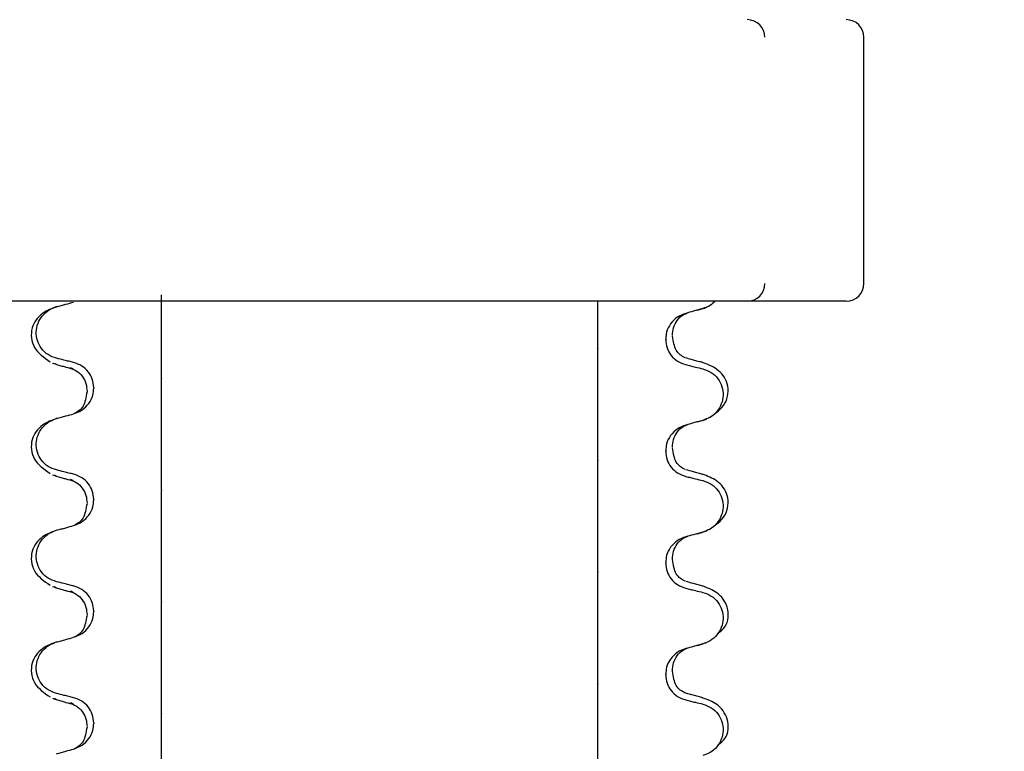
# Model space of a CAD drawing. Units: millimetres. Extents: x 101 to 299, y 5 to 289.
# Drawn here: x 162 to 173, y 230 to 238 of the extents above; entities that cross this region are included whole.
import ezdxf

# ---------------------------------------------------------------- set-up
doc = ezdxf.new("R2010")
doc.units = ezdxf.units.MM
doc.linetypes.add('SLD-Durchgehend', pattern=[0])
doc.styles.add('SLDTEXTSTYLE1', font='TXT', dxfattribs={"width": 0.605})
doc.dimstyles.new('SLDDIMSTYLE0', dxfattribs={"dimtxt": 6, "dimasz": 6, "dimexe": 0, "dimexo": 0.0625, "dimgap": 1.5, "dimtad": 1, "dimdec": 0, "dimlfac": 2.5, "dimrnd": 1e-09, "dimzin": 12, "dimdsep": 46, "dimtxsty": 'SLDTEXTSTYLE1', "dimsah": 1, "dimcen": 0.09, "dimadec": 0, "dimazin": 3, "dimtfac": 1, "dimtdec": 0, "dimtofl": 0, "dimtmove": 0, "dimatfit": 3, "dimfxl": 1, "dimfrac": 2, "dimtolj": 1, "dimtzin": 12, "dimarcsym": 0})

# ---------------------------------------------------------------- blocks, each defined once
blk = doc.blocks.new('_D_4')
at = {"color": 7, "linetype": 'SLD-Durchgehend', "lineweight": 0}
for p, q in [((183.448, 240.439), (151.047, 240.439)), ((152.047, 240.439), (152.047, 220.639)), ((188.148, 220.639), (151.047, 220.639))]:
    blk.add_line(p, q, dxfattribs=at)
at = {"color": 7, "linetype": 'SLD-Durchgehend', "lineweight": 18}
for points in [[(152.047, 240.439), (151.124, 234.439), (152.97, 234.439)], [(152.047, 220.639), (152.97, 226.639), (151.124, 226.639)]]:
    blk.add_solid(points, dxfattribs=at)
at = {"color": 7, "linetype": 'SLD-Durchgehend', "lineweight": 18, "insert": (144.313, 225.485), "char_height": 6, "attachment_point": 1, "rotation": 90, "style": 'SLDTEXTSTYLE1'}
blk.add_mtext('50', dxfattribs=at)
blk = doc.blocks.new('_D_5')
at = {"color": 7, "linetype": 'SLD-Durchgehend', "lineweight": 0}
for p, q in [((128.226, 247.439), (128.226, 182.239)), ((189.97, 182.239), (127.226, 182.239))]:
    blk.add_line(p, q, dxfattribs=at)
at = {"color": 7, "linetype": 'SLD-Durchgehend', "lineweight": 18}
for points in [[(128.226, 247.439), (127.303, 241.439), (129.15, 241.439)], [(128.226, 182.239), (129.15, 188.239), (127.303, 188.239)]]:
    blk.add_solid(points, dxfattribs=at)
at = {"color": 7, "linetype": 'SLD-Durchgehend', "lineweight": 18, "insert": (120.492, 213.6), "char_height": 6, "attachment_point": 1, "rotation": 90, "style": 'SLDTEXTSTYLE1'}
blk.add_mtext('163', dxfattribs=at)

msp = doc.modelspace()

# ---------------------------------------------------------------- hatches: boundary and pattern name
at = {"linetype": 'SLD-Durchgehend', "lineweight": 18}
h = msp.add_hatch(dxfattribs=at)
h.set_pattern_fill('ANSI31', style=0)
edge = h.paths.add_edge_path(flags=0)
edge.add_line((191.38, 202.107), (188.634, 204.853))
edge.add_arc((187.22, 203.439), 2, 45, 90)
edge.add_line((187.22, 205.439), (183.325, 205.439))
edge.add_arc((183.325, 208.239), 2.8, 195, 270, ccw=False)
edge.add_line((180.621, 207.514), (179.944, 210.04))
edge.add_arc((182.648, 210.765), 2.8, 180, 195, ccw=False)
edge.add_line((179.848, 210.765), (179.848, 237.468))
edge.add_arc((177.848, 237.468), 2, 0, 75)
edge.add_line((178.366, 239.399), (172.248, 241.039))
edge.add_line((172.248, 241.039), (170.648, 241.039))
edge.add_line((170.648, 241.039), (170.648, 244.839))
edge.add_line((170.648, 244.839), (170.541, 245.239))
edge.add_line((170.541, 245.239), (169.509, 245.239))
edge.add_line((169.509, 245.239), (169.348, 244.639))
edge.add_line((169.348, 244.639), (169.348, 241.039))
edge.add_line((169.348, 241.039), (167.348, 241.039))
edge.add_line((167.348, 241.039), (167.348, 244.719))
edge.add_line((167.348, 244.719), (167.548, 245.065))
edge.add_line((167.548, 245.065), (167.548, 245.492))
edge.add_line((167.548, 245.492), (167.348, 246.239))
edge.add_line((167.348, 246.239), (166.248, 246.239))
edge.add_line((166.248, 246.239), (166.248, 241.039))
edge.add_line((166.248, 241.039), (163.741, 241.039))
edge.add_line((163.741, 241.039), (163.048, 239.839))
edge.add_line((163.048, 239.839), (171.848, 239.839))
edge.add_line((171.848, 239.839), (178.055, 238.175))
edge.add_arc((177.848, 237.403), 0.8, 0, 75, ccw=False)
edge.add_line((178.648, 237.403), (178.648, 210.765))
edge.add_arc((182.648, 210.765), 4, 180, 195)
edge.add_line((178.785, 209.73), (179.462, 207.203))
edge.add_arc((183.325, 208.239), 4, 195, 270)
edge.add_line((183.325, 204.239), (187.117, 204.239))
edge.add_arc((187.117, 203.439), 0.8, 45, 90, ccw=False)
edge.add_line((187.683, 204.004), (190.531, 201.156))
edge.add_arc((190.248, 200.873), 0.4, 0, 45, ccw=False)
edge.add_line((190.648, 200.873), (190.648, 183.439))
edge.add_line((190.648, 183.439), (190.97, 182.239))
edge.add_line((190.97, 182.239), (191.848, 182.239))
edge.add_line((191.848, 182.239), (191.848, 200.976))
edge.add_arc((190.248, 200.976), 1.6, 0, 45)

# ---------------------------------------------------------------- linework, layer by layer
at = {"color": 7, "linetype": 'SLD-Durchgehend', "lineweight": 25}
for p, q in [((171.161, 234.839), (171.161, 237.639)), ((162.344, 234.639), (161.449, 234.639)), ((162.45, 234.639), (162.344, 234.639)), ((164.853, 234.639), (162.45, 234.639)), ((164.958, 234.639), (164.853, 234.639)), ((166.238, 234.639), (164.958, 234.639)), ((166.343, 234.639), (166.238, 234.639)), ((168.771, 234.639), (166.343, 234.639)), ((168.878, 234.639), (168.771, 234.639)), ((169.794, 234.639), (168.878, 234.639)), ((169.333, 234.555), (169.355, 234.567)), ((169.837, 234.639), (169.794, 234.639)), ((170.867, 234.639), (169.837, 234.639)), ((170.914, 234.639), (170.867, 234.639)), ((170.961, 234.639), (170.914, 234.639)), ((168.91, 234.203), (168.91, 234.209)), ((168.141, 234.102), (168.141, 234.096)), ((161.989, 233.92), (161.967, 233.932)), ((162.184, 233.866), (162.154, 233.883)), ((163.181, 233.765), (163.181, 233.759)), ((162.412, 233.657), (162.412, 233.651)), ((169.333, 233.285), (169.355, 233.297)), ((168.91, 232.933), (168.91, 232.939)), ((168.141, 232.832), (168.141, 232.826)), ((161.989, 232.65), (161.967, 232.662)), ((162.184, 232.596), (162.154, 232.613)), ((163.181, 232.495), (163.181, 232.489)), ((162.412, 232.387), (162.412, 232.381)), ((169.333, 232.015), (169.355, 232.027)), ((168.91, 231.663), (168.91, 231.669)), ((168.141, 231.562), (168.141, 231.556)), ((161.989, 231.38), (161.967, 231.392)), ((162.184, 231.326), (162.154, 231.343)), ((163.181, 231.225), (163.181, 231.219)), ((162.412, 231.117), (162.412, 231.111)), ((169.333, 230.745), (169.355, 230.757)), ((168.91, 230.393), (168.91, 230.399)), ((168.141, 230.292), (168.141, 230.286)), ((161.989, 230.11), (161.967, 230.122)), ((162.184, 230.056), (162.154, 230.073)), ((163.181, 229.955), (163.181, 229.949)), ((162.412, 229.847), (162.412, 229.841))]:
    msp.add_line(p, q, dxfattribs=at)
for centre, start, end in [((169.837, 237.639), 359.8687, 89.8681), ((170.961, 237.639), 0, 90), ((169.837, 234.838), 270.1319, 0.1313), ((170.961, 234.839), 270, 0)]:
    msp.add_arc(centre, 0.2, start, end, dxfattribs=at)
for points, knots in [([(163.181, 234.128), (163.181, 234.144), (163.181, 234.172), (163.181, 234.252), (163.181, 234.341), (163.181, 234.432), (163.181, 234.518), (163.181, 234.591), (163.181, 234.658), (163.181, 234.697), (163.181, 234.709), (163.181, 234.713)], [0, 0, 0, 0, 0.170967, 0.300759, 0.406444, 0.512737, 0.604998, 0.694238, 0.792378, 0.938004, 1, 1, 1, 1]), ([(161.998, 234.578), (161.939, 234.557), (161.817, 234.513), (161.686, 234.342), (161.709, 234.096), (161.848, 233.999), (161.917, 233.951)], [0, 0, 0, 0, 0.228436, 0.475506, 0.737373, 1, 1, 1, 1]), ([(161.989, 233.991), (161.957, 234.002), (161.891, 234.025), (161.815, 234.099), (161.768, 234.19), (161.754, 234.291), (161.774, 234.39), (161.827, 234.478), (161.901, 234.544), (161.961, 234.566), (161.989, 234.576)], [0, 0, 0, 0, 0.12946, 0.259026, 0.386034, 0.510704, 0.634919, 0.760579, 0.889083, 1, 1, 1, 1]), ([(161.989, 234.576), (162.007, 234.581), (162.043, 234.59), (162.108, 234.608), (162.155, 234.621), (162.184, 234.629)], [0, 0, 0, 0, 0.277993, 0.555986, 1, 1, 1, 1]), ([(168.141, 234.418), (168.141, 234.43), (168.141, 234.452), (168.141, 234.526), (168.141, 234.588), (168.141, 234.628), (168.141, 234.639)], [0, 0, 0, 0, 0.4045864, 0.6826896, 0.9163183, 1, 1, 1, 1]), ([(169.268, 234.537), (169.286, 234.542), (169.326, 234.554), (169.359, 234.565), (169.377, 234.571)], [0, 0, 0, 0, 0.438292, 1, 1, 1, 1]), ([(169.471, 234.639), (169.453, 234.621), (169.413, 234.582), (169.361, 234.564), (169.333, 234.555)], [0, 0, 0, 0, 0.4606295, 1, 1, 1, 1]), ([(169.138, 234.501), (169.105, 234.489), (169.038, 234.463), (168.962, 234.386), (168.917, 234.298), (168.912, 234.236), (168.91, 234.209)], [0, 0, 0, 0, 0.267622, 0.53538, 0.798875, 1, 1, 1, 1]), ([(168.986, 234.249), (168.988, 234.279), (168.993, 234.34), (169.038, 234.425), (169.098, 234.485), (169.143, 234.501), (169.161, 234.508)], [0, 0, 0, 0, 0.260631, 0.53179, 0.80761, 1, 1, 1, 1]), ([(169.333, 234.555), (169.315, 234.55), (169.279, 234.54), (169.214, 234.522), (169.167, 234.509), (169.138, 234.501)], [0, 0, 0, 0, 0.277993, 0.555986, 1, 1, 1, 1]), ([(168.141, 234.377), (168.141, 234.382), (168.141, 234.392), (168.141, 234.405), (168.141, 234.413), (168.141, 234.418)], [0, 0, 0, 0, 0.428382, 0.714189, 1, 1, 1, 1]), ([(168.141, 234.102), (168.141, 234.127), (168.141, 234.177), (168.141, 234.25), (168.141, 234.322), (168.141, 234.362), (168.141, 234.374), (168.141, 234.377)], [0, 0, 0, 0, 0.163617, 0.32649, 0.558367, 0.89081, 1, 1, 1, 1]), ([(169.131, 233.996), (169.093, 234.017), (169.019, 234.058), (168.997, 234.183), (168.986, 234.243)], [0, 0, 0, 0, 0.513281, 1, 1, 1, 1]), ([(163.181, 234.067), (163.181, 234.076), (163.181, 234.09), (163.181, 234.11), (163.181, 234.122), (163.181, 234.128)], [0, 0, 0, 0, 0.422303, 0.711151, 1, 1, 1, 1]), ([(168.91, 234.203), (168.913, 234.171), (168.919, 234.106), (168.969, 234.02), (169.043, 233.951), (169.106, 233.929), (169.138, 233.918)], [0, 0, 0, 0, 0.246906, 0.493771, 0.742404, 1, 1, 1, 1]), ([(163.181, 233.765), (163.181, 233.792), (163.181, 233.845), (163.181, 233.927), (163.181, 234.015), (163.181, 234.048), (163.181, 234.067)], [0, 0, 0, 0, 0.170713, 0.340171, 0.604694, 1, 1, 1, 1]), ([(168.141, 233.793), (168.141, 233.812), (168.141, 233.844), (168.141, 233.93), (168.141, 234.012), (168.141, 234.069), (168.141, 234.096)], [0, 0, 0, 0, 0.390018, 0.641117, 0.828711, 1, 1, 1, 1]), ([(161.945, 233.936), (161.963, 233.93), (161.996, 233.919), (162.036, 233.907), (162.053, 233.902)], [0, 0, 0, 0, 0.561708, 1, 1, 1, 1]), ([(162.184, 233.943), (162.166, 233.947), (162.129, 233.956), (162.064, 233.972), (162.018, 233.984), (161.989, 233.991)], [0, 0, 0, 0, 0.279735, 0.559471, 1, 1, 1, 1]), ([(162.053, 233.902), (162.068, 233.898), (162.111, 233.886), (162.155, 233.874), (162.184, 233.866)], [0, 0, 0, 0, 0.337557, 1, 1, 1, 1]), ([(162.412, 233.657), (162.409, 233.69), (162.403, 233.755), (162.353, 233.841), (162.279, 233.909), (162.216, 233.931), (162.184, 233.943)], [0, 0, 0, 0, 0.246905, 0.493769, 0.742403, 1, 1, 1, 1]), ([(169.333, 233.941), (169.315, 233.946), (169.279, 233.955), (169.214, 233.973), (169.167, 233.986), (169.138, 233.994)], [0, 0, 0, 0, 0.277993, 0.555986, 1, 1, 1, 1]), ([(169.138, 233.918), (169.156, 233.913), (169.193, 233.904), (169.257, 233.888), (169.304, 233.877), (169.333, 233.87)], [0, 0, 0, 0, 0.279735, 0.559471, 1, 1, 1, 1]), ([(169.405, 233.316), (169.474, 233.364), (169.613, 233.461), (169.636, 233.707), (169.505, 233.878), (169.383, 233.922), (169.324, 233.943)], [0, 0, 0, 0, 0.262627, 0.524494, 0.771564, 1, 1, 1, 1]), ([(162.138, 233.883), (162.164, 233.874), (162.216, 233.855), (162.284, 233.79), (162.329, 233.705), (162.334, 233.644), (162.336, 233.614)], [0, 0, 0, 0, 0.2534597, 0.5084231, 0.7590772, 1, 1, 1, 1]), ([(168.141, 233.732), (168.141, 233.741), (168.141, 233.755), (168.141, 233.776), (168.141, 233.787), (168.141, 233.793)], [0, 0, 0, 0, 0.422303, 0.711151, 1, 1, 1, 1]), ([(169.333, 233.87), (169.365, 233.858), (169.431, 233.835), (169.507, 233.762), (169.554, 233.67), (169.568, 233.569), (169.547, 233.47), (169.495, 233.382), (169.421, 233.316), (169.36, 233.295), (169.333, 233.285)], [0, 0, 0, 0, 0.12946, 0.259026, 0.386034, 0.510704, 0.634919, 0.760579, 0.889083, 1, 1, 1, 1]), ([(163.181, 233.484), (163.181, 233.495), (163.181, 233.515), (163.181, 233.58), (163.181, 233.651), (163.181, 233.712), (163.181, 233.747), (163.181, 233.759)], [0, 0, 0, 0, 0.329557, 0.58143, 0.770386, 0.9248, 1, 1, 1, 1]), ([(168.141, 233.148), (168.141, 233.16), (168.141, 233.182), (168.141, 233.256), (168.141, 233.335), (168.141, 233.421), (168.141, 233.506), (168.141, 233.582), (168.141, 233.659), (168.141, 233.709), (168.141, 233.727), (168.141, 233.732)], [0, 0, 0, 0, 0.171318, 0.289077, 0.388005, 0.48735, 0.577007, 0.668, 0.771082, 0.926875, 1, 1, 1, 1]), ([(162.184, 233.359), (162.217, 233.372), (162.284, 233.397), (162.36, 233.474), (162.405, 233.563), (162.41, 233.624), (162.412, 233.651)], [0, 0, 0, 0, 0.267621, 0.535376, 0.798872, 1, 1, 1, 1]), ([(162.336, 233.608), (162.325, 233.548), (162.302, 233.423), (162.229, 233.382), (162.191, 233.361)], [0, 0, 0, 0, 0.486719, 1, 1, 1, 1]), ([(163.181, 233.443), (163.181, 233.449), (163.181, 233.459), (163.181, 233.472), (163.181, 233.48), (163.181, 233.484)], [0, 0, 0, 0, 0.428382, 0.714189, 1, 1, 1, 1]), ([(163.181, 232.858), (163.181, 232.874), (163.181, 232.902), (163.181, 232.982), (163.181, 233.071), (163.181, 233.162), (163.181, 233.248), (163.181, 233.321), (163.181, 233.388), (163.181, 233.427), (163.181, 233.439), (163.181, 233.443)], [0, 0, 0, 0, 0.170967, 0.3007586, 0.4064443, 0.5127373, 0.6049979, 0.6942385, 0.7923782, 0.9380039, 1, 1, 1, 1]), ([(161.989, 233.306), (162.007, 233.311), (162.043, 233.32), (162.108, 233.338), (162.155, 233.351), (162.184, 233.359)], [0, 0, 0, 0, 0.277993, 0.555986, 1, 1, 1, 1]), ([(161.998, 233.308), (161.939, 233.287), (161.817, 233.243), (161.686, 233.072), (161.709, 232.826), (161.848, 232.729), (161.917, 232.681)], [0, 0, 0, 0, 0.228436, 0.475506, 0.737373, 1, 1, 1, 1]), ([(161.989, 232.721), (161.957, 232.732), (161.891, 232.755), (161.815, 232.829), (161.768, 232.92), (161.754, 233.021), (161.774, 233.12), (161.827, 233.208), (161.901, 233.274), (161.961, 233.296), (161.989, 233.306)], [0, 0, 0, 0, 0.12946, 0.259026, 0.386034, 0.510704, 0.634919, 0.760579, 0.889083, 1, 1, 1, 1]), ([(169.138, 233.231), (169.105, 233.219), (169.038, 233.193), (168.962, 233.116), (168.917, 233.028), (168.912, 232.966), (168.91, 232.939)], [0, 0, 0, 0, 0.267622, 0.53538, 0.798875, 1, 1, 1, 1]), ([(168.986, 232.979), (168.988, 233.009), (168.993, 233.07), (169.038, 233.155), (169.098, 233.215), (169.143, 233.231), (169.161, 233.238)], [0, 0, 0, 0, 0.260631, 0.53179, 0.80761, 1, 1, 1, 1]), ([(169.333, 233.285), (169.315, 233.28), (169.279, 233.27), (169.214, 233.252), (169.167, 233.239), (169.138, 233.231)], [0, 0, 0, 0, 0.277993, 0.555986, 1, 1, 1, 1]), ([(169.268, 233.267), (169.286, 233.272), (169.326, 233.284), (169.359, 233.295), (169.377, 233.301)], [0, 0, 0, 0, 0.438292, 1, 1, 1, 1]), ([(168.141, 233.107), (168.141, 233.112), (168.141, 233.122), (168.141, 233.135), (168.141, 233.143), (168.141, 233.148)], [0, 0, 0, 0, 0.428382, 0.714189, 1, 1, 1, 1]), ([(168.141, 232.832), (168.141, 232.857), (168.141, 232.907), (168.141, 232.98), (168.141, 233.052), (168.141, 233.092), (168.141, 233.104), (168.141, 233.107)], [0, 0, 0, 0, 0.163617, 0.32649, 0.558367, 0.89081, 1, 1, 1, 1]), ([(168.91, 232.933), (168.913, 232.901), (168.919, 232.836), (168.969, 232.75), (169.043, 232.681), (169.106, 232.659), (169.138, 232.648)], [0, 0, 0, 0, 0.246906, 0.493771, 0.742404, 1, 1, 1, 1]), ([(169.131, 232.726), (169.093, 232.747), (169.019, 232.788), (168.997, 232.913), (168.986, 232.973)], [0, 0, 0, 0, 0.513281, 1, 1, 1, 1]), ([(163.181, 232.797), (163.181, 232.806), (163.181, 232.82), (163.181, 232.84), (163.181, 232.852), (163.181, 232.858)], [0, 0, 0, 0, 0.422303, 0.711151, 1, 1, 1, 1]), ([(163.181, 232.495), (163.181, 232.522), (163.181, 232.575), (163.181, 232.657), (163.181, 232.745), (163.181, 232.778), (163.181, 232.797)], [0, 0, 0, 0, 0.170713, 0.340171, 0.604694, 1, 1, 1, 1]), ([(168.141, 232.523), (168.141, 232.542), (168.141, 232.574), (168.141, 232.66), (168.141, 232.742), (168.141, 232.799), (168.141, 232.826)], [0, 0, 0, 0, 0.390018, 0.641117, 0.828711, 1, 1, 1, 1]), ([(161.945, 232.666), (161.963, 232.66), (161.996, 232.649), (162.036, 232.637), (162.053, 232.632)], [0, 0, 0, 0, 0.561708, 1, 1, 1, 1]), ([(162.184, 232.673), (162.166, 232.677), (162.129, 232.686), (162.064, 232.702), (162.018, 232.714), (161.989, 232.721)], [0, 0, 0, 0, 0.279735, 0.559471, 1, 1, 1, 1]), ([(162.412, 232.387), (162.409, 232.42), (162.403, 232.485), (162.353, 232.571), (162.279, 232.639), (162.216, 232.661), (162.184, 232.673)], [0, 0, 0, 0, 0.246905, 0.493769, 0.742403, 1, 1, 1, 1]), ([(169.333, 232.671), (169.315, 232.676), (169.279, 232.685), (169.214, 232.703), (169.167, 232.716), (169.138, 232.724)], [0, 0, 0, 0, 0.277993, 0.555986, 1, 1, 1, 1]), ([(169.405, 232.046), (169.474, 232.094), (169.613, 232.191), (169.636, 232.437), (169.505, 232.608), (169.383, 232.652), (169.324, 232.673)], [0, 0, 0, 0, 0.2626272, 0.524494, 0.7715642, 1, 1, 1, 1]), ([(162.053, 232.632), (162.068, 232.628), (162.111, 232.616), (162.155, 232.604), (162.184, 232.596)], [0, 0, 0, 0, 0.337557, 1, 1, 1, 1]), ([(162.138, 232.613), (162.164, 232.604), (162.216, 232.585), (162.284, 232.52), (162.329, 232.435), (162.334, 232.374), (162.336, 232.344)], [0, 0, 0, 0, 0.25346, 0.508423, 0.759077, 1, 1, 1, 1]), ([(169.138, 232.648), (169.156, 232.643), (169.193, 232.634), (169.257, 232.618), (169.304, 232.607), (169.333, 232.6)], [0, 0, 0, 0, 0.279735, 0.559471, 1, 1, 1, 1]), ([(169.333, 232.6), (169.365, 232.588), (169.431, 232.565), (169.507, 232.492), (169.554, 232.4), (169.568, 232.299), (169.547, 232.2), (169.495, 232.112), (169.421, 232.046), (169.36, 232.025), (169.333, 232.015)], [0, 0, 0, 0, 0.12946, 0.259026, 0.386034, 0.510704, 0.634919, 0.760579, 0.889083, 1, 1, 1, 1]), ([(163.181, 232.214), (163.181, 232.225), (163.181, 232.245), (163.181, 232.31), (163.181, 232.381), (163.181, 232.442), (163.181, 232.477), (163.181, 232.489)], [0, 0, 0, 0, 0.329557, 0.58143, 0.770386, 0.9248, 1, 1, 1, 1]), ([(168.141, 232.462), (168.141, 232.471), (168.141, 232.485), (168.141, 232.506), (168.141, 232.517), (168.141, 232.523)], [0, 0, 0, 0, 0.422303, 0.7111513, 1, 1, 1, 1]), ([(168.141, 231.878), (168.141, 231.89), (168.141, 231.912), (168.141, 231.986), (168.141, 232.065), (168.141, 232.151), (168.141, 232.236), (168.141, 232.312), (168.141, 232.389), (168.141, 232.439), (168.141, 232.457), (168.141, 232.462)], [0, 0, 0, 0, 0.171318, 0.289077, 0.388005, 0.48735, 0.577007, 0.668, 0.771082, 0.926875, 1, 1, 1, 1]), ([(162.184, 232.089), (162.217, 232.102), (162.284, 232.127), (162.36, 232.204), (162.405, 232.293), (162.41, 232.354), (162.412, 232.381)], [0, 0, 0, 0, 0.267621, 0.535376, 0.798872, 1, 1, 1, 1]), ([(162.336, 232.338), (162.325, 232.278), (162.302, 232.153), (162.229, 232.112), (162.191, 232.091)], [0, 0, 0, 0, 0.486719, 1, 1, 1, 1]), ([(163.181, 232.173), (163.181, 232.179), (163.181, 232.189), (163.181, 232.202), (163.181, 232.21), (163.181, 232.214)], [0, 0, 0, 0, 0.428382, 0.714189, 1, 1, 1, 1]), ([(163.181, 231.588), (163.181, 231.604), (163.181, 231.632), (163.181, 231.712), (163.181, 231.801), (163.181, 231.892), (163.181, 231.978), (163.181, 232.051), (163.181, 232.118), (163.181, 232.157), (163.181, 232.169), (163.181, 232.173)], [0, 0, 0, 0, 0.170967, 0.300759, 0.406444, 0.512737, 0.604998, 0.694238, 0.792378, 0.938004, 1, 1, 1, 1]), ([(161.998, 232.038), (161.939, 232.017), (161.817, 231.973), (161.686, 231.802), (161.709, 231.556), (161.848, 231.459), (161.917, 231.411)], [0, 0, 0, 0, 0.228436, 0.475506, 0.737373, 1, 1, 1, 1]), ([(161.989, 231.451), (161.957, 231.462), (161.891, 231.485), (161.815, 231.559), (161.768, 231.65), (161.754, 231.751), (161.774, 231.85), (161.827, 231.938), (161.901, 232.004), (161.961, 232.026), (161.989, 232.036)], [0, 0, 0, 0, 0.12946, 0.259026, 0.386034, 0.510704, 0.634919, 0.760579, 0.889083, 1, 1, 1, 1]), ([(161.989, 232.036), (162.007, 232.041), (162.043, 232.05), (162.108, 232.068), (162.155, 232.081), (162.184, 232.089)], [0, 0, 0, 0, 0.277993, 0.555986, 1, 1, 1, 1]), ([(169.333, 232.015), (169.315, 232.01), (169.279, 232), (169.214, 231.982), (169.167, 231.969), (169.138, 231.961)], [0, 0, 0, 0, 0.277993, 0.555986, 1, 1, 1, 1]), ([(169.268, 231.997), (169.286, 232.002), (169.326, 232.014), (169.359, 232.025), (169.377, 232.031)], [0, 0, 0, 0, 0.438292, 1, 1, 1, 1]), ([(168.141, 231.837), (168.141, 231.842), (168.141, 231.852), (168.141, 231.865), (168.141, 231.873), (168.141, 231.878)], [0, 0, 0, 0, 0.428382, 0.714189, 1, 1, 1, 1]), ([(169.138, 231.961), (169.105, 231.949), (169.038, 231.923), (168.962, 231.846), (168.917, 231.758), (168.912, 231.696), (168.91, 231.669)], [0, 0, 0, 0, 0.267622, 0.53538, 0.798875, 1, 1, 1, 1]), ([(168.986, 231.709), (168.988, 231.739), (168.993, 231.8), (169.038, 231.885), (169.098, 231.945), (169.143, 231.961), (169.161, 231.968)], [0, 0, 0, 0, 0.260631, 0.53179, 0.80761, 1, 1, 1, 1]), ([(168.141, 231.562), (168.141, 231.587), (168.141, 231.637), (168.141, 231.71), (168.141, 231.782), (168.141, 231.822), (168.141, 231.834), (168.141, 231.837)], [0, 0, 0, 0, 0.163617, 0.32649, 0.558367, 0.89081, 1, 1, 1, 1]), ([(168.91, 231.663), (168.913, 231.631), (168.919, 231.566), (168.969, 231.48), (169.043, 231.411), (169.106, 231.389), (169.138, 231.378)], [0, 0, 0, 0, 0.246906, 0.493771, 0.742404, 1, 1, 1, 1]), ([(169.131, 231.456), (169.093, 231.477), (169.019, 231.518), (168.997, 231.643), (168.986, 231.703)], [0, 0, 0, 0, 0.513281, 1, 1, 1, 1]), ([(163.181, 231.527), (163.181, 231.536), (163.181, 231.55), (163.181, 231.57), (163.181, 231.582), (163.181, 231.588)], [0, 0, 0, 0, 0.422303, 0.711151, 1, 1, 1, 1]), ([(168.141, 231.253), (168.141, 231.272), (168.141, 231.304), (168.141, 231.39), (168.141, 231.472), (168.141, 231.529), (168.141, 231.556)], [0, 0, 0, 0, 0.390018, 0.641117, 0.828711, 1, 1, 1, 1]), ([(162.184, 231.403), (162.166, 231.407), (162.129, 231.416), (162.064, 231.432), (162.018, 231.444), (161.989, 231.451)], [0, 0, 0, 0, 0.279735, 0.559471, 1, 1, 1, 1]), ([(163.181, 231.225), (163.181, 231.252), (163.181, 231.305), (163.181, 231.387), (163.181, 231.475), (163.181, 231.508), (163.181, 231.527)], [0, 0, 0, 0, 0.170713, 0.340171, 0.604694, 1, 1, 1, 1]), ([(169.333, 231.401), (169.315, 231.406), (169.279, 231.415), (169.214, 231.433), (169.167, 231.446), (169.138, 231.454)], [0, 0, 0, 0, 0.277993, 0.555986, 1, 1, 1, 1]), ([(161.945, 231.396), (161.963, 231.39), (161.996, 231.379), (162.036, 231.367), (162.053, 231.362)], [0, 0, 0, 0, 0.561708, 1, 1, 1, 1]), ([(162.053, 231.362), (162.068, 231.358), (162.111, 231.346), (162.155, 231.334), (162.184, 231.326)], [0, 0, 0, 0, 0.337557, 1, 1, 1, 1]), ([(162.138, 231.343), (162.164, 231.334), (162.216, 231.315), (162.284, 231.25), (162.329, 231.165), (162.334, 231.104), (162.336, 231.074)], [0, 0, 0, 0, 0.25346, 0.508423, 0.759077, 1, 1, 1, 1]), ([(162.412, 231.117), (162.409, 231.15), (162.403, 231.215), (162.353, 231.301), (162.279, 231.369), (162.216, 231.391), (162.184, 231.403)], [0, 0, 0, 0, 0.246905, 0.493769, 0.742403, 1, 1, 1, 1]), ([(169.138, 231.378), (169.156, 231.373), (169.193, 231.364), (169.257, 231.348), (169.304, 231.337), (169.333, 231.33)], [0, 0, 0, 0, 0.279735, 0.559471, 1, 1, 1, 1]), ([(169.503, 230.866), (169.533, 230.889), (169.627, 230.962), (169.632, 231.169), (169.506, 231.338), (169.383, 231.382), (169.324, 231.403)], [0, 0, 0, 0, 0.136747, 0.443318, 0.732567, 1, 1, 1, 1]), ([(169.333, 231.33), (169.365, 231.318), (169.431, 231.295), (169.507, 231.222), (169.554, 231.13), (169.568, 231.029), (169.547, 230.93), (169.495, 230.842), (169.421, 230.776), (169.36, 230.755), (169.333, 230.745)], [0, 0, 0, 0, 0.12946, 0.259026, 0.386034, 0.510704, 0.634919, 0.760579, 0.889083, 1, 1, 1, 1]), ([(163.181, 230.944), (163.181, 230.955), (163.181, 230.975), (163.181, 231.04), (163.181, 231.111), (163.181, 231.172), (163.181, 231.207), (163.181, 231.219)], [0, 0, 0, 0, 0.329557, 0.58143, 0.770386, 0.9248, 1, 1, 1, 1]), ([(168.141, 231.192), (168.141, 231.201), (168.141, 231.215), (168.141, 231.236), (168.141, 231.247), (168.141, 231.253)], [0, 0, 0, 0, 0.422303, 0.711151, 1, 1, 1, 1]), ([(162.184, 230.819), (162.217, 230.832), (162.284, 230.857), (162.36, 230.934), (162.405, 231.023), (162.41, 231.084), (162.412, 231.111)], [0, 0, 0, 0, 0.267621, 0.535376, 0.798872, 1, 1, 1, 1]), ([(168.141, 230.608), (168.141, 230.62), (168.141, 230.642), (168.141, 230.716), (168.141, 230.795), (168.141, 230.881), (168.141, 230.966), (168.141, 231.042), (168.141, 231.119), (168.141, 231.169), (168.141, 231.187), (168.141, 231.192)], [0, 0, 0, 0, 0.171318, 0.289077, 0.388005, 0.48735, 0.577007, 0.668, 0.771082, 0.926875, 1, 1, 1, 1]), ([(162.336, 231.068), (162.325, 231.008), (162.302, 230.883), (162.229, 230.842), (162.191, 230.821)], [0, 0, 0, 0, 0.486719, 1, 1, 1, 1]), ([(163.181, 230.903), (163.181, 230.909), (163.181, 230.919), (163.181, 230.932), (163.181, 230.94), (163.181, 230.944)], [0, 0, 0, 0, 0.428382, 0.714189, 1, 1, 1, 1]), ([(163.181, 230.318), (163.181, 230.334), (163.181, 230.362), (163.181, 230.442), (163.181, 230.531), (163.181, 230.622), (163.181, 230.708), (163.181, 230.781), (163.181, 230.848), (163.181, 230.887), (163.181, 230.899), (163.181, 230.903)], [0, 0, 0, 0, 0.170967, 0.300759, 0.406444, 0.512737, 0.604998, 0.694238, 0.792378, 0.938004, 1, 1, 1, 1]), ([(161.998, 230.768), (161.939, 230.747), (161.817, 230.703), (161.686, 230.532), (161.709, 230.286), (161.848, 230.189), (161.917, 230.141)], [0, 0, 0, 0, 0.228436, 0.475506, 0.737373, 1, 1, 1, 1]), ([(161.989, 230.181), (161.957, 230.192), (161.891, 230.215), (161.815, 230.289), (161.768, 230.38), (161.754, 230.481), (161.774, 230.58), (161.827, 230.668), (161.901, 230.734), (161.961, 230.756), (161.989, 230.766)], [0, 0, 0, 0, 0.12946, 0.259026, 0.386034, 0.510704, 0.634919, 0.760579, 0.889083, 1, 1, 1, 1]), ([(161.989, 230.766), (162.007, 230.771), (162.043, 230.78), (162.108, 230.798), (162.155, 230.811), (162.184, 230.819)], [0, 0, 0, 0, 0.277993, 0.555986, 1, 1, 1, 1]), ([(169.268, 230.727), (169.286, 230.732), (169.326, 230.744), (169.359, 230.755), (169.377, 230.761)], [0, 0, 0, 0, 0.438292, 1, 1, 1, 1]), ([(169.138, 230.691), (169.105, 230.679), (169.038, 230.653), (168.962, 230.576), (168.917, 230.488), (168.912, 230.426), (168.91, 230.399)], [0, 0, 0, 0, 0.267622, 0.53538, 0.798875, 1, 1, 1, 1]), ([(168.986, 230.439), (168.988, 230.469), (168.993, 230.53), (169.038, 230.615), (169.098, 230.675), (169.143, 230.691), (169.161, 230.698)], [0, 0, 0, 0, 0.260631, 0.53179, 0.80761, 1, 1, 1, 1]), ([(169.333, 230.745), (169.315, 230.74), (169.279, 230.73), (169.214, 230.712), (169.167, 230.699), (169.138, 230.691)], [0, 0, 0, 0, 0.277993, 0.555986, 1, 1, 1, 1]), ([(168.141, 230.567), (168.141, 230.572), (168.141, 230.582), (168.141, 230.595), (168.141, 230.603), (168.141, 230.608)], [0, 0, 0, 0, 0.428382, 0.714189, 1, 1, 1, 1]), ([(168.141, 230.292), (168.141, 230.317), (168.141, 230.367), (168.141, 230.44), (168.141, 230.512), (168.141, 230.552), (168.141, 230.564), (168.141, 230.567)], [0, 0, 0, 0, 0.163617, 0.32649, 0.558367, 0.89081, 1, 1, 1, 1]), ([(169.131, 230.186), (169.093, 230.207), (169.019, 230.248), (168.997, 230.373), (168.986, 230.433)], [0, 0, 0, 0, 0.513281, 1, 1, 1, 1]), ([(163.181, 230.257), (163.181, 230.266), (163.181, 230.28), (163.181, 230.3), (163.181, 230.312), (163.181, 230.318)], [0, 0, 0, 0, 0.422303, 0.711151, 1, 1, 1, 1]), ([(168.91, 230.393), (168.913, 230.361), (168.919, 230.296), (168.969, 230.21), (169.043, 230.141), (169.106, 230.119), (169.138, 230.108)], [0, 0, 0, 0, 0.246906, 0.493771, 0.742404, 1, 1, 1, 1]), ([(163.181, 229.955), (163.181, 229.982), (163.181, 230.035), (163.181, 230.117), (163.181, 230.205), (163.181, 230.238), (163.181, 230.257)], [0, 0, 0, 0, 0.170713, 0.340171, 0.604694, 1, 1, 1, 1]), ([(168.141, 229.983), (168.141, 230.002), (168.141, 230.034), (168.141, 230.12), (168.141, 230.202), (168.141, 230.259), (168.141, 230.286)], [0, 0, 0, 0, 0.390018, 0.641117, 0.828711, 1, 1, 1, 1]), ([(161.945, 230.126), (161.963, 230.12), (161.996, 230.109), (162.036, 230.097), (162.053, 230.092)], [0, 0, 0, 0, 0.561708, 1, 1, 1, 1]), ([(162.184, 230.133), (162.166, 230.137), (162.129, 230.146), (162.064, 230.162), (162.018, 230.174), (161.989, 230.181)], [0, 0, 0, 0, 0.279735, 0.559471, 1, 1, 1, 1]), ([(162.053, 230.092), (162.068, 230.088), (162.111, 230.076), (162.155, 230.064), (162.184, 230.056)], [0, 0, 0, 0, 0.337557, 1, 1, 1, 1]), ([(162.412, 229.847), (162.409, 229.88), (162.403, 229.945), (162.353, 230.031), (162.279, 230.099), (162.216, 230.121), (162.184, 230.133)], [0, 0, 0, 0, 0.246905, 0.493769, 0.742403, 1, 1, 1, 1]), ([(169.333, 230.131), (169.315, 230.136), (169.279, 230.145), (169.214, 230.163), (169.167, 230.176), (169.138, 230.184)], [0, 0, 0, 0, 0.277993, 0.555986, 1, 1, 1, 1]), ([(169.138, 230.108), (169.156, 230.103), (169.193, 230.094), (169.257, 230.078), (169.304, 230.067), (169.333, 230.06)], [0, 0, 0, 0, 0.279735, 0.559471, 1, 1, 1, 1]), ([(169.503, 229.596), (169.533, 229.619), (169.627, 229.692), (169.632, 229.899), (169.506, 230.068), (169.383, 230.112), (169.324, 230.133)], [0, 0, 0, 0, 0.1367471, 0.4433183, 0.7325669, 1, 1, 1, 1]), ([(162.138, 230.073), (162.164, 230.064), (162.216, 230.045), (162.284, 229.98), (162.329, 229.895), (162.334, 229.834), (162.336, 229.804)], [0, 0, 0, 0, 0.2534597, 0.5084231, 0.7590772, 1, 1, 1, 1]), ([(168.141, 229.922), (168.141, 229.931), (168.141, 229.945), (168.141, 229.966), (168.141, 229.977), (168.141, 229.983)], [0, 0, 0, 0, 0.422303, 0.711151, 1, 1, 1, 1]), ([(169.333, 230.06), (169.365, 230.048), (169.431, 230.025), (169.507, 229.952), (169.554, 229.86), (169.568, 229.759), (169.547, 229.66), (169.495, 229.572), (169.421, 229.506), (169.36, 229.485), (169.333, 229.475)], [0, 0, 0, 0, 0.12946, 0.259026, 0.386034, 0.510704, 0.634919, 0.760579, 0.889083, 1, 1, 1, 1]), ([(163.181, 229.674), (163.181, 229.685), (163.181, 229.705), (163.181, 229.77), (163.181, 229.841), (163.181, 229.902), (163.181, 229.937), (163.181, 229.949)], [0, 0, 0, 0, 0.329557, 0.58143, 0.770386, 0.9248, 1, 1, 1, 1]), ([(168.141, 229.338), (168.141, 229.35), (168.141, 229.372), (168.141, 229.446), (168.141, 229.525), (168.141, 229.611), (168.141, 229.696), (168.141, 229.772), (168.141, 229.849), (168.141, 229.899), (168.141, 229.917), (168.141, 229.922)], [0, 0, 0, 0, 0.171318, 0.289077, 0.388005, 0.48735, 0.577007, 0.668, 0.771082, 0.926875, 1, 1, 1, 1]), ([(162.184, 229.549), (162.217, 229.562), (162.284, 229.587), (162.36, 229.664), (162.405, 229.753), (162.41, 229.814), (162.412, 229.841)], [0, 0, 0, 0, 0.267621, 0.535376, 0.798872, 1, 1, 1, 1]), ([(162.336, 229.798), (162.325, 229.738), (162.302, 229.613), (162.229, 229.572), (162.191, 229.551)], [0, 0, 0, 0, 0.486719, 1, 1, 1, 1]), ([(163.181, 229.633), (163.181, 229.639), (163.181, 229.649), (163.181, 229.662), (163.181, 229.67), (163.181, 229.674)], [0, 0, 0, 0, 0.428382, 0.714189, 1, 1, 1, 1]), ([(161.989, 229.496), (162.007, 229.501), (162.043, 229.51), (162.108, 229.528), (162.155, 229.541), (162.184, 229.549)], [0, 0, 0, 0, 0.277993, 0.555986, 1, 1, 1, 1]), ([(163.181, 229.048), (163.181, 229.064), (163.181, 229.092), (163.181, 229.172), (163.181, 229.261), (163.181, 229.352), (163.181, 229.438), (163.181, 229.511), (163.181, 229.578), (163.181, 229.617), (163.181, 229.629), (163.181, 229.633)], [0, 0, 0, 0, 0.170967, 0.300759, 0.406444, 0.512737, 0.604998, 0.694238, 0.792378, 0.938004, 1, 1, 1, 1])]:
    msp.add_open_spline(points, degree=3, knots=knots, dxfattribs=at)

# ---------------------------------------------------------------- dimensions: what is measured, and where the dimension line sits
at = {"color": 7, "linetype": 'SLD-Durchgehend', "lineweight": 18}
for base, p1, p2, picture, middle in [((128.226, 182.239), (126.048, 247.439), (190.97, 182.239), '_D_5', (128.226, 220.475)), ((152.047240577, 220.638575535), (184.448367863, 240.438575535), (189.148367863, 220.638575535), '_D_4', (152.047240577, 230.068475825))]:
    dim = msp.add_linear_dim(base=base, p1=p1, p2=p2, angle=90, dimstyle='SLDDIMSTYLE0', dxfattribs=at)
    dim.commit()
    dim.dimension.update_dxf_attribs({"geometry": picture, "text_midpoint": middle, "dimtype": 160})

doc.saveas('drawing.dxf')
